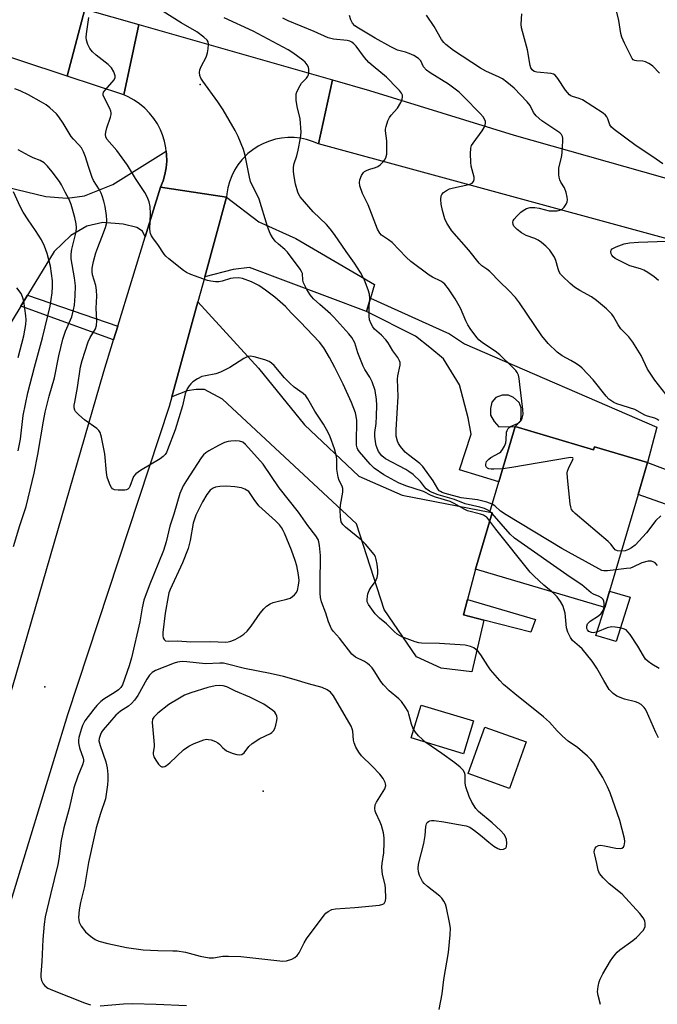
# Model space of a CAD drawing. Units: inches. Extents: x 1309762 to 1315762, y 513448 to 517449.
# Drawn here: x 1309984 to 1310181, y 515183 to 515487 of the extents above; entities that cross this region are included whole.
import ezdxf

# ---------------------------------------------------------------- set-up
doc = ezdxf.new("R2010")
doc.units = ezdxf.units.IN
doc.header["$MEASUREMENT"] = 0
for name, color, linetype in [('BLDG-Footprint', 5, 'Continuous'), ('CULTRL-Pad', 6, 'Continuous'), ('ELEV-Spot Elevation', 7, 'Continuous'), ('TRANS-Driveway', 251, 'Continuous'), ('TRANS-Non Street Sidewalk', 7, 'Continuous'), ('TRANS-Road', 130, 'Continuous'), ('Undefined', 1, 'Continuous')]:
    doc.layers.add(name, color=color, linetype=linetype)

msp = doc.modelspace()

# ---------------------------------------------------------------- linework, layer by layer
at = {"layer": 'BLDG-Footprint'}
for points, elevation in [([(1310136.75, 515360.99), (1310160.9, 515353.85), (1310161.17, 515354.74), (1310177.56, 515349.9), (1310174.66, 515340.08), (1310165.85, 515310.27), (1310164.36, 515305.23), (1310124.52, 515317.01), (1310129.65, 515334.37), (1310128.94, 515334.58), (1310131.71, 515343.93)], 403.85), ([(1310123.87, 515270.25), (1310120.82, 515260.1), (1310104.64, 515264.95), (1310107.69, 515275.11)], 396.78), ([(1310140.08, 515263.73), (1310134.92, 515249.4), (1310122.22, 515253.97), (1310127.38, 515268.3)], 397.33)]:
    msp.add_lwpolyline(points, close=True, dxfattribs=dict(at, elevation=elevation))
at = {"layer": 'CULTRL-Pad'}
for points in [[(1310187.57, 515346.16), (1310184.84, 515336.46), (1310174.66, 515340.08), (1310177.56, 515349.9)], [(1310172.18, 515308.41), (1310167.81, 515294.66), (1310161.61, 515296.51), (1310164.36, 515305.23), (1310165.85, 515310.26)]]:
    msp.add_lwpolyline(points, close=True, dxfattribs=at)
at = {"layer": 'ELEV-Spot Elevation'}
for p in [(1310039.59, 515466.55, 402.04), (1309991.65, 515280.72, 397.4), (1310058.97, 515248.53, 392.38)]:
    msp.add_point(p, dxfattribs=at)
at = {"layer": 'TRANS-Driveway'}
msp.add_lwpolyline([(1309970.55, 515437.14), (1309991.94, 515431.94), (1309998.55, 515431.47), (1310003.95, 515432.22), (1310012.6, 515435.63), (1310029.12, 515445.99), (1310029.23, 515444.95), (1310029.26, 515442.88), (1310029.08, 515440.81), (1310028.7, 515438.78), (1310028.12, 515436.78), (1310027.35, 515434.86), (1310022.65, 515419.57), (1310021.81, 515421.22), (1310020.01, 515422.37), (1310015.86, 515423.47), (1310009.52, 515423.91), (1310004.6, 515422.82), (1309999.73, 515419.93), (1309994.54, 515415), (1309986.32, 515401.49), (1309984.29, 515398.15), (1309976.5, 515385.36)], dxfattribs=at)
for points in [[(1310092.12, 515400.65), (1310090.86, 515396.51), (1310054.81, 515410.06), (1310049.75, 515409.46), (1310040.98, 515407.18), (1310047.72, 515431.71), (1310057.71, 515424.2), (1310069.07, 515419.03), (1310093.38, 515404.79)], [(1310122.02, 515307.65), (1310120.75, 515302.89), (1310127.05, 515301.28), (1310123.34, 515285.3), (1310113.93, 515286.5), (1310106.27, 515289.97), (1310096.36, 515304.6), (1310087.75, 515330.95), (1310046.47, 515369.42), (1310040.9, 515372.41), (1310038.37, 515372.43), (1310035.57, 515372.06), (1310030.8, 515370.13), (1310038.86, 515399.45), (1310057.61, 515379.04), (1310071.71, 515361.58), (1310088.49, 515345.69), (1310101.89, 515339.83), (1310128.95, 515334.58), (1310129.65, 515334.37), (1310124.52, 515317.01)]]:
    msp.add_lwpolyline(points, close=True, dxfattribs=at)
at = {"layer": 'TRANS-Non Street Sidewalk'}
for points in [[(1310014.16, 515391.97), (1310012.87, 515387.77), (1309984.29, 515398.15), (1309986.32, 515401.49)], [(1310136.75, 515360.99), (1310138.44, 515362.89), (1310138.57, 515364.48), (1310138.59, 515366.77), (1310137.92, 515368.37), (1310136.22, 515369.98), (1310134.63, 515370.68), (1310132.69, 515370.7), (1310130.74, 515369.92), (1310129.47, 515368.57), (1310129.11, 515366.52), (1310129.09, 515364.47), (1310130.22, 515362.52), (1310131.69, 515360.9), (1310136.75, 515360.99), (1310131.71, 515343.93), (1310119.52, 515347.67), (1310123.11, 515358.69), (1310122.19, 515363.74), (1310119.57, 515373.84), (1310114.6, 515381.84), (1310110.36, 515385.38), (1310105.93, 515388.91), (1310090.86, 515396.51), (1310092.12, 515400.65), (1310116.47, 515389.61), (1310121.11, 515386.55), (1310180.43, 515360.84), (1310177.56, 515349.9), (1310161.17, 515354.74), (1310160.9, 515353.85)], [(1310127.05, 515301.28), (1310120.75, 515302.89), (1310122.02, 515307.65), (1310142.95, 515301.45), (1310141.5, 515297.58)]]:
    msp.add_lwpolyline(points, close=True, dxfattribs=at)
at = {"layer": 'TRANS-Road'}
for points in [[(1310003.96, 515489.74), (1309998.53, 515469.06), (1309954, 515483.79), (1309927.49, 515491.57)], [(1309951.06, 515181.55), (1309956.67, 515199.7), (1309959.86, 515210.02), (1309981.68, 515280.61), (1310009.86, 515377.98), (1310012.87, 515387.77), (1310014.16, 515391.97), (1310022.65, 515419.57), (1310027.35, 515434.86), (1310047.72, 515431.71), (1310040.98, 515407.18), (1310038.86, 515399.45), (1310030.8, 515370.13), (1310030, 515367.2), (1309998.69, 515272.12), (1309966.51, 515166.8)]]:
    msp.add_lwpolyline(points, dxfattribs=at)
for points in [[(1310020.61, 515484.98), (1310016.01, 515463.28), (1309998.53, 515469.06), (1310003.96, 515489.74)], [(1310080.39, 515467.91), (1310076.02, 515448.2), (1310074.24, 515448.96), (1310072.39, 515449.54), (1310070.49, 515449.93), (1310068.57, 515450.14), (1310066.63, 515450.16), (1310064.7, 515449.98), (1310062.8, 515449.62), (1310060.94, 515449.08), (1310059.14, 515448.35), (1310057.43, 515447.45), (1310055.81, 515446.39), (1310054.3, 515445.18), (1310052.92, 515443.82), (1310052.41, 515443.25), (1310051.23, 515441.72), (1310050.2, 515440.07), (1310049.34, 515438.34), (1310048.65, 515436.53), (1310048.14, 515434.66), (1310047.82, 515432.75), (1310047.72, 515431.71), (1310027.35, 515434.86), (1310028.12, 515436.78), (1310028.7, 515438.78), (1310029.08, 515440.81), (1310029.26, 515442.88), (1310029.23, 515444.95), (1310029.12, 515445.99), (1310029, 515447.02), (1310028.58, 515449.05), (1310027.95, 515451.02), (1310027.34, 515452.49), (1310026.38, 515454.33), (1310025.25, 515456.07), (1310023.95, 515457.68), (1310022.5, 515459.17), (1310020.91, 515460.5), (1310019.2, 515461.67), (1310017.38, 515462.67), (1310016.01, 515463.28), (1310020.61, 515484.98)], [(1310233.32, 515423.43), (1310236.87, 515422.42), (1310268.51, 515413.67), (1310364.73, 515387.04), (1310368.34, 515386.04), (1310393.65, 515379.04), (1310389.32, 515360.87), (1310352.74, 515371.27), (1310321.31, 515380.21), (1310279.24, 515392.16), (1310202.09, 515413.86), (1310076.02, 515448.2), (1310080.39, 515467.91), (1310091.84, 515464.64), (1310136.39, 515450.91)]]:
    msp.add_lwpolyline(points, close=True, dxfattribs=at)
at = {"layer": 'Undefined'}
for p, q in [((1310129.34, 515334.46, 402), (1310129, 515334.77, 402)), ((1310129.6, 515334.19, 402), (1310129.34, 515334.46, 402))]:
    msp.add_line(p, q, dxfattribs=at)
for points, elevation in [([(1310129, 515334.77), (1310128.12, 515335.36), (1310127.3, 515335.69), (1310125.86, 515336.09), (1310121.28, 515337.14), (1310118, 515338.47), (1310112.93, 515339.97), (1310111.09, 515340.65), (1310110.3, 515341.03), (1310109.28, 515341.81), (1310108.77, 515342.37), (1310107.53, 515344.01), (1310105.23, 515346.18), (1310103.92, 515347.12), (1310102.95, 515347.71), (1310096.73, 515351.03), (1310095.58, 515352.01), (1310094.59, 515353.31), (1310094.11, 515354.32), (1310093.85, 515355.14), (1310093.63, 515356.3), (1310093.44, 515358.06), (1310093.48, 515359.18), (1310093.8, 515361.97), (1310093.94, 515364.2), (1310094.06, 515367.64), (1310093.98, 515369.33), (1310093.55, 515372.11), (1310092.58, 515374.82), (1310091.89, 515376.2), (1310090.34, 515378.64), (1310089.8, 515379.66), (1310088.17, 515383.73), (1310087.24, 515386.79), (1310086.3, 515388.47), (1310085.39, 515389.62), (1310080.84, 515394.76), (1310079.79, 515395.78), (1310076.47, 515398.61), (1310074.57, 515400.43), (1310073.49, 515401.63), (1310072.44, 515403.27), (1310071.45, 515405.32), (1310071.25, 515406.12), (1310071.08, 515408.21), (1310070.86, 515408.87), (1310070.44, 515409.59), (1310066.53, 515414.83), (1310065.73, 515415.65), (1310063.75, 515417.26), (1310062.75, 515418.19), (1310061.87, 515419.35), (1310061.19, 515420.59), (1310060.31, 515422.7), (1310057.72, 515431.1), (1310055.11, 515436.57), (1310054.76, 515437.95), (1310053.49, 515444.6), (1310052.89, 515446.49), (1310051.32, 515450.5), (1310050.37, 515452.31), (1310046.69, 515458.65), (1310045.01, 515461.12), (1310040.42, 515467.51), (1310039.79, 515468.49), (1310039.47, 515469.25), (1310039.33, 515470.23), (1310039.48, 515471.01), (1310039.93, 515472.07), (1310041.38, 515474.95), (1310041.84, 515476.33), (1310042.03, 515477.48), (1310042.14, 515478.91), (1310042, 515479.68), (1310041.73, 515480.14), (1310040.69, 515481.14), (1310038.54, 515482.78), (1310033.74, 515485.54), (1310028.18, 515488.98)], 402), ([(1310182.27, 515442.01), (1310179.15, 515444.23), (1310173.98, 515447.55), (1310167.24, 515452.6), (1310166.4, 515453.4), (1310165.89, 515454.08), (1310165.27, 515455.88), (1310164.94, 515456.5), (1310164.53, 515457.02), (1310163.8, 515457.64), (1310157.49, 515461.77), (1310156.48, 515462.18), (1310154.38, 515462.78), (1310153.9, 515463), (1310153.48, 515463.31), (1310152.23, 515464.73), (1310149.88, 515468.34), (1310149.01, 515469.39), (1310148.57, 515469.66), (1310147.78, 515469.86), (1310143.42, 515470.31), (1310142.62, 515470.55), (1310141.96, 515470.99), (1310141.56, 515471.65), (1310141.31, 515472.42), (1310140.47, 515477.18), (1310138.68, 515483.96), (1310138.59, 515485.1), (1310138.79, 515488.3)], 412), ([(1310181.21, 515470), (1310179.14, 515472.17), (1310178.45, 515472.73), (1310177.95, 515473.02), (1310176.88, 515473.48), (1310176.04, 515473.72), (1310174.08, 515473.8), (1310173.58, 515473.91), (1310173.15, 515474.17), (1310172.81, 515474.57), (1310172.24, 515475.56), (1310170.41, 515479.28), (1310169.59, 515481.16), (1310169.33, 515482.26), (1310168.68, 515486.24), (1310168.02, 515488.81)], 414), ([(1310128.89, 515331.8), (1310127.96, 515333.03), (1310127.61, 515333.3), (1310126.91, 515333.65), (1310126.07, 515333.95), (1310122.03, 515335.01), (1310121.17, 515335.39), (1310117.88, 515337.29), (1310116.66, 515337.88), (1310112.12, 515339.25), (1310110.84, 515339.77), (1310108.43, 515340.97), (1310103.03, 515342.69), (1310100.77, 515343.62), (1310096.19, 515346.16), (1310093.27, 515348.21), (1310091.96, 515349.37), (1310088.69, 515353.23), (1310088.22, 515353.96), (1310088.01, 515354.45), (1310087.82, 515355.25), (1310087.77, 515356.09), (1310087.85, 515362.92), (1310087.7, 515364.23), (1310087.46, 515365.26), (1310086.23, 515368.46), (1310083.7, 515374.08), (1310081.07, 515379.24), (1310079.42, 515382.3), (1310077.68, 515385.29), (1310076.34, 515387), (1310070.37, 515393.35), (1310067.59, 515396.05), (1310065.87, 515398), (1310062.64, 515400.95), (1310059.77, 515403.03), (1310057.62, 515404.47), (1310055.36, 515405.61), (1310052.62, 515406.71), (1310051.47, 515406.88), (1310049.72, 515406.82), (1310048.91, 515406.64), (1310046.36, 515405.84), (1310045.34, 515405.69), (1310044.26, 515405.69), (1310042.9, 515405.84), (1310041.79, 515406.1), (1310036.7, 515407.89), (1310035.34, 515408.49), (1310034.39, 515409.13), (1310029.88, 515412.78), (1310029.02, 515413.56), (1310028.46, 515414.21), (1310026.5, 515417.11), (1310025.17, 515418.87), (1310024.61, 515419.83), (1310024.29, 515420.58), (1310024.16, 515421.11), (1310024.09, 515421.95), (1310024.21, 515426.57), (1310024.17, 515428.89), (1310023.89, 515430.29), (1310023.25, 515431.89), (1310022.52, 515433.15), (1310019.67, 515437.56), (1310017.2, 515441.68), (1310013.84, 515446.2), (1310010.83, 515449.69), (1310010.44, 515450.37), (1310010.36, 515451.09), (1310010.47, 515451.85), (1310010.83, 515453.16), (1310011.93, 515456.45), (1310012.11, 515457.26), (1310012.13, 515457.79), (1310012.03, 515458.31), (1310011.72, 515459.07), (1310009.86, 515462.66), (1310009.69, 515463.18), (1310009.65, 515463.68), (1310009.79, 515464.12), (1310010.23, 515464.77), (1310013.05, 515467.94), (1310013.37, 515468.64), (1310013.37, 515469.14), (1310012.95, 515470.43), (1310012.2, 515471.62), (1310011.16, 515472.63), (1310007.45, 515475.61), (1310006.36, 515476.58), (1310005.51, 515477.6), (1310004.91, 515478.85), (1310004.49, 515480.18), (1310004.38, 515481.01), (1310004.48, 515482.18), (1310005.23, 515487.18)], 400), ([(1310129.66, 515337.02), (1310127.93, 515337.67), (1310125.06, 515338.37), (1310120.08, 515339.04), (1310115.14, 515340.31), (1310114.24, 515340.62), (1310113.65, 515340.93), (1310113.3, 515341.21), (1310112.85, 515341.75), (1310111.39, 515344.24), (1310108.25, 515348.65), (1310107.33, 515349.57), (1310103.8, 515352.24), (1310102.82, 515353.1), (1310101.38, 515354.86), (1310100.75, 515355.82), (1310100.41, 515356.49), (1310100.06, 515358.02), (1310099.98, 515360.02), (1310100.59, 515370.23), (1310100.41, 515375.59), (1310100.54, 515376.68), (1310101.21, 515379.89), (1310101.23, 515380.74), (1310101.07, 515381.31), (1310100.5, 515382.27), (1310098.96, 515384.36), (1310097.51, 515386.81), (1310096.86, 515387.75), (1310095.49, 515389.23), (1310093.33, 515391.07), (1310092.79, 515391.75), (1310092.28, 515392.69), (1310091.81, 515393.95), (1310091.65, 515395.05), (1310091.68, 515398.18), (1310091.87, 515400.39), (1310091.8, 515401.8), (1310091.39, 515403.17), (1310090.21, 515406.16), (1310089.73, 515407.22), (1310089.02, 515408.5), (1310087.17, 515411.45), (1310084.56, 515415), (1310081, 515420.22), (1310079.66, 515422.03), (1310078.5, 515423.32), (1310074.42, 515427.24), (1310070.46, 515431.83), (1310069.99, 515432.54), (1310069.65, 515433.3), (1310068.92, 515435.73), (1310068.46, 515438.76), (1310068.37, 515439.89), (1310068.4, 515441.05), (1310068.61, 515442.15), (1310069.36, 515444.48), (1310069.78, 515446.21), (1310070.52, 515449.93), (1310070.73, 515451.85), (1310070.38, 515455.87), (1310069.49, 515459.7), (1310069.2, 515461.69), (1310069.13, 515463.1), (1310069.21, 515463.65), (1310069.48, 515464.45), (1310070.37, 515466.24), (1310070.87, 515466.9), (1310072.34, 515468.42), (1310072.78, 515469.05), (1310072.99, 515469.51), (1310073.12, 515470.29), (1310073.1, 515471.1), (1310072.94, 515471.89), (1310072.6, 515472.58), (1310071.94, 515473.37), (1310071.28, 515473.98), (1310068.16, 515476.26), (1310066.69, 515477.24), (1310055.92, 515482.93), (1310047, 515487.09)], 404), ([(1310132.91, 515348.01), (1310130.18, 515347.83), (1310129.35, 515347.85), (1310128.58, 515347.98), (1310128.16, 515348.16), (1310127.74, 515348.6), (1310127.62, 515348.99), (1310127.63, 515349.4), (1310127.92, 515350.2), (1310128.54, 515350.97), (1310129.2, 515351.43), (1310131.92, 515352.9), (1310132.34, 515353.25), (1310132.85, 515353.91), (1310133.38, 515354.92), (1310133.79, 515355.99), (1310133.94, 515356.86), (1310134.08, 515359.22), (1310134.21, 515359.77), (1310134.53, 515360.35), (1310134.84, 515360.68), (1310135.29, 515361), (1310137.39, 515361.99), (1310138.05, 515362.39), (1310138.56, 515362.89), (1310138.88, 515363.56), (1310139.13, 515364.83), (1310139.08, 515366.28), (1310138.11, 515373.96), (1310137.94, 515375.81), (1310137.69, 515376.88), (1310137.38, 515377.63), (1310136.9, 515378.3), (1310135.93, 515379.33), (1310131.96, 515383.14), (1310130.52, 515384.26), (1310126.64, 515386.83), (1310125.55, 515387.7), (1310124.97, 515388.32), (1310123.06, 515390.89), (1310122.11, 515392.34), (1310121.48, 515393.62), (1310119.82, 515397.48), (1310118.2, 515400.39), (1310116.15, 515403.53), (1310114.98, 515404.94), (1310114.37, 515405.46), (1310113.75, 515405.86), (1310111.17, 515407.1), (1310110.18, 515407.66), (1310104.55, 515411.95), (1310103.11, 515413.23), (1310098.78, 515417.74), (1310097.68, 515418.61), (1310095.53, 515420.06), (1310094.95, 515420.63), (1310094.28, 515421.87), (1310091.33, 515429.4), (1310089.66, 515432.86), (1310088.86, 515435.25), (1310088.67, 515436.31), (1310088.77, 515437.11), (1310089.3, 515438.42), (1310089.9, 515439.36), (1310090.3, 515439.72), (1310091.06, 515440.12), (1310091.88, 515440.42), (1310093.61, 515440.87), (1310094.39, 515441.23), (1310095.06, 515441.75), (1310095.89, 515442.55), (1310096.45, 515443.2), (1310096.87, 515443.91), (1310097.09, 515445), (1310097.15, 515447.05), (1310097.1, 515449.1), (1310096.74, 515452.19), (1310096.75, 515452.75), (1310096.89, 515453.6), (1310097.42, 515455.27), (1310097.92, 515456.31), (1310098.46, 515457.01), (1310100.47, 515459.2), (1310101.41, 515460.93), (1310101.84, 515461.95), (1310102.01, 515462.7), (1310101.95, 515463.18), (1310101.64, 515463.85), (1310101.02, 515464.71), (1310100.37, 515465.43), (1310097.04, 515468.73), (1310092.9, 515472.13), (1310091.62, 515473.33), (1310090.26, 515474.85), (1310087.68, 515478.3), (1310086.96, 515479.08), (1310086.34, 515479.56), (1310085.69, 515479.87), (1310084.92, 515480.06), (1310080.66, 515480.5), (1310079, 515480.9), (1310074.72, 515482.88), (1310066.66, 515486.18), (1310065.11, 515487.01)], 406), ([(1310181, 515362.82), (1310180.43, 515363.29), (1310179.81, 515363.61), (1310177.48, 515364.23), (1310176.74, 515364.51), (1310173.57, 515366.22), (1310168.1, 515368.02), (1310167.11, 515368.46), (1310166.19, 515368.99), (1310165.55, 515369.49), (1310164.74, 515370.34), (1310160.72, 515375.41), (1310157.41, 515379.03), (1310156.53, 515379.75), (1310155.12, 515380.7), (1310153.91, 515381.41), (1310151.2, 515382.79), (1310149.7, 515383.94), (1310146.94, 515386.65), (1310144.97, 515389.02), (1310138.01, 515399.2), (1310136.81, 515400.81), (1310134.65, 515403.08), (1310131.98, 515405.64), (1310128.9, 515408.83), (1310128.02, 515409.55), (1310126.46, 515410.59), (1310125.62, 515411.36), (1310122.4, 515415.37), (1310117.21, 515421.36), (1310115.6, 515423.76), (1310115.03, 515425.09), (1310114.34, 515427.67), (1310113.93, 515429.59), (1310113.79, 515431.06), (1310113.88, 515432.15), (1310114.1, 515432.6), (1310114.63, 515433.15), (1310115.53, 515433.77), (1310116.51, 515434.29), (1310117.73, 515434.65), (1310122.41, 515435.63), (1310123.41, 515436.06), (1310123.88, 515436.57), (1310124.08, 515437.21), (1310124.08, 515437.95), (1310123.17, 515441.37), (1310122.99, 515442.52), (1310122.95, 515445.13), (1310123.05, 515446.84), (1310123.28, 515447.65), (1310123.71, 515448.4), (1310126.54, 515452.23), (1310127.16, 515453.26), (1310127.48, 515454.04), (1310127.59, 515454.57), (1310127.56, 515455.09), (1310127.27, 515455.86), (1310126.81, 515456.57), (1310125.89, 515457.61), (1310120.88, 515462.73), (1310119.4, 515464.12), (1310116.15, 515466.59), (1310110.51, 515470.1), (1310109.35, 515470.97), (1310108.43, 515472.01), (1310107.65, 515473.78), (1310106.93, 515474.5), (1310105.45, 515475.41), (1310104, 515476.11), (1310102.93, 515476.46), (1310100.42, 515477.08), (1310098.34, 515478.09), (1310093.51, 515480.78), (1310088.42, 515483.85), (1310087.31, 515484.64), (1310086.56, 515485.44), (1310086.06, 515486.43), (1310085.66, 515487.77)], 408), ([(1310184.31, 515369.6), (1310179.74, 515375.26), (1310177.55, 515378.69), (1310175.53, 515382.93), (1310173, 515387), (1310171.78, 515388.67), (1310169.91, 515390.5), (1310169.33, 515391.16), (1310168.5, 515392.38), (1310167.01, 515394.95), (1310166.49, 515395.65), (1310164.83, 515397.27), (1310161.8, 515399.91), (1310160.24, 515400.97), (1310156.65, 515402.99), (1310154.98, 515404.03), (1310153.63, 515405.14), (1310151.27, 515407.37), (1310150.7, 515408.02), (1310150.3, 515408.72), (1310149.96, 515409.7), (1310149.29, 515412.23), (1310148.81, 515413.26), (1310147.39, 515415.4), (1310146.15, 515416.65), (1310144.79, 515417.81), (1310143.82, 515418.49), (1310142.8, 515418.96), (1310140.14, 515419.96), (1310138.64, 515420.74), (1310137.28, 515421.82), (1310136.33, 515422.86), (1310136.08, 515423.32), (1310136, 515424.02), (1310136.14, 515424.49), (1310136.43, 515424.96), (1310137.2, 515425.85), (1310138.47, 515427.12), (1310139.18, 515427.67), (1310140.22, 515428.23), (1310141.3, 515428.54), (1310142.73, 515428.56), (1310144.16, 515428.36), (1310147.17, 515427.55), (1310148.29, 515427.5), (1310149.69, 515427.58), (1310150.49, 515427.72), (1310151.21, 515428.05), (1310151.82, 515428.64), (1310152.48, 515429.58), (1310152.79, 515430.36), (1310152.84, 515430.91), (1310152.74, 515431.77), (1310152.42, 515433.22), (1310151.95, 515434.61), (1310150.84, 515436.34), (1310150.45, 515437.07), (1310150.25, 515437.9), (1310150.16, 515438.77), (1310150.14, 515439.94), (1310150.22, 515440.81), (1310150.97, 515443.96), (1310151.2, 515445.4), (1310151.46, 515449.15), (1310151.43, 515449.98), (1310151.32, 515450.51), (1310151.03, 515451.06), (1310150.51, 515451.57), (1310144.98, 515455.31), (1310143.23, 515456.81), (1310142.35, 515457.91), (1310141.35, 515459.99), (1310140.46, 515461.15), (1310136.37, 515465.35), (1310134.16, 515467.22), (1310132.77, 515468.25), (1310131.81, 515468.81), (1310127.7, 515470.62), (1310126.04, 515471.52), (1310117.67, 515477.03), (1310115.28, 515478.81), (1310114.67, 515479.44), (1310113.97, 515480.4), (1310111.78, 515484.37), (1310109.38, 515487.94)], 410), ([(1310163.06, 515182.77), (1310162.28, 515185.51), (1310162.08, 515186.61), (1310162.26, 515188.33), (1310162.59, 515189.76), (1310162.89, 515190.58), (1310163.73, 515192.14), (1310166.16, 515196.22), (1310166.79, 515197.19), (1310167.61, 515198.25), (1310168.15, 515198.84), (1310169.03, 515199.58), (1310173.01, 515202.45), (1310174.14, 515203.37), (1310176.2, 515205.54), (1310176.64, 515206.27), (1310176.78, 515206.75), (1310176.83, 515207.76), (1310176.66, 515208.5), (1310176.17, 515209.46), (1310175.19, 515210.81), (1310169.68, 515216.74), (1310165.69, 515220), (1310163.83, 515221.83), (1310162.73, 515223.13), (1310162.28, 515224.18), (1310161.94, 515226.21), (1310161.23, 515228.87), (1310161.08, 515229.67), (1310161.17, 515230.44), (1310161.41, 515230.93), (1310161.74, 515231.36), (1310162.37, 515231.81), (1310163.14, 515231.89), (1310164.27, 515231.71), (1310167.78, 515230.92), (1310169.16, 515230.81), (1310169.6, 515230.93), (1310170.1, 515231.3), (1310170.33, 515231.73), (1310170.47, 515232.22), (1310170.52, 515233.04), (1310170.39, 515233.93), (1310169.04, 515239.48), (1310165.99, 515248.04), (1310165.18, 515249.9), (1310163.73, 515252.71), (1310160.93, 515257.16), (1310160.05, 515258.31), (1310159.01, 515259.31), (1310155.95, 515261.99), (1310153.1, 515263.97), (1310151.32, 515265.5), (1310149.63, 515267.12), (1310147.29, 515269.78), (1310145.45, 515271.49), (1310136.56, 515278.53), (1310133.16, 515281.41), (1310131.97, 515282.67), (1310129.14, 515285.97), (1310128.31, 515287.15), (1310126.17, 515290.6), (1310125.44, 515291.5), (1310124.61, 515292.27), (1310123.92, 515292.7), (1310122.94, 515293.16), (1310122.16, 515293.41), (1310121.28, 515293.56), (1310113.37, 515294.1), (1310107.83, 515294.15), (1310107.01, 515294.25), (1310105.88, 515294.56), (1310101.76, 515296.14), (1310100.37, 515296.92), (1310099.38, 515297.75), (1310097.02, 515300.13), (1310094.83, 515301.88), (1310093.53, 515303.28), (1310091.44, 515306.16), (1310091.11, 515306.93), (1310091.06, 515307.73), (1310091.32, 515309.38), (1310091.71, 515310.47), (1310092.31, 515311.48), (1310093.63, 515313.23), (1310093.88, 515313.68), (1310094.15, 515314.47), (1310094.33, 515315.59), (1310094.35, 515316.68), (1310094.17, 515318.58), (1310093.88, 515319.99), (1310093.62, 515320.8), (1310093.21, 515321.55), (1310090.6, 515324.71), (1310089.35, 515325.93), (1310084.36, 515329.93), (1310083.6, 515330.75), (1310083.1, 515331.66), (1310082.81, 515333.01), (1310082.75, 515335.29), (1310082.89, 515336.73), (1310083.54, 515340.74), (1310083.58, 515341.86), (1310083.39, 515342.61), (1310082.45, 515344.37), (1310082.1, 515345.36), (1310081.7, 515347.84), (1310081.69, 515351.09), (1310081.55, 515352.2), (1310081.01, 515354.14), (1310079.66, 515357.85), (1310079.07, 515359.14), (1310077.58, 515361.74), (1310074.9, 515365.76), (1310072.76, 515369.51), (1310072.13, 515370.45), (1310071.35, 515371.23), (1310068.52, 515373.16), (1310067.19, 515374.34), (1310065.55, 515376.03), (1310062.37, 515379.8), (1310061.54, 515380.58), (1310060.86, 515381.08), (1310059.56, 515381.63), (1310056.19, 515382.5), (1310055.08, 515382.68), (1310054.27, 515382.59), (1310052.99, 515381.97), (1310048.72, 515379.26), (1310045.81, 515377.73), (1310044.42, 515377.24), (1310041.19, 515376.68), (1310040.05, 515376.39), (1310038.75, 515375.77), (1310037.31, 515374.81), (1310036.71, 515374.22), (1310036.19, 515373.55), (1310035.58, 515372.6), (1310035.23, 515371.87), (1310034.99, 515371.12), (1310034.14, 515367.41), (1310031.89, 515359.96), (1310029.53, 515353.81), (1310029.18, 515353.04), (1310028.74, 515352.34), (1310028.21, 515351.72), (1310027.28, 515351.02), (1310021.13, 515347.45), (1310019.69, 515346.45), (1310019, 515345.56), (1310017.88, 515342.56), (1310017.63, 515342.09), (1310017.31, 515341.72), (1310016.86, 515341.52), (1310016.33, 515341.42), (1310014.27, 515341.37), (1310013.16, 515341.49), (1310012.51, 515341.84), (1310012.2, 515342.25), (1310011.82, 515342.97), (1310011.29, 515344.3), (1310010.94, 515345.4), (1310010.73, 515346.83), (1310010.15, 515352.58), (1310009.1, 515357.77), (1310008.7, 515359.14), (1310008.28, 515359.83), (1310007.7, 515360.41), (1310003.91, 515363.03), (1310002.11, 515364.57), (1310001.15, 515365.63), (1310000.91, 515366.09), (1310000.75, 515366.77), (1310000.76, 515367.63), (1310000.89, 515368.52), (1310001.76, 515373.05), (1310002.71, 515379.38), (1310003.14, 515381.35), (1310004.99, 515387.17), (1310005.64, 515388.46), (1310007.28, 515391.16), (1310007.65, 515392.22), (1310007.74, 515393.6), (1310007.46, 515397.47), (1310007.69, 515401.19), (1310007.65, 515403.1), (1310007.4, 515404.49), (1310006.42, 515407.83), (1310006.29, 515408.69), (1310006.3, 515409.81), (1310006.66, 515411.94), (1310007.4, 515414.58), (1310007.97, 515416.27), (1310009.26, 515419.45), (1310010.34, 515422.42), (1310010.65, 515423.52), (1310010.78, 515424.68), (1310010.71, 515426.1), (1310010.26, 515428.9), (1310009.85, 515430.56), (1310009.34, 515432.2), (1310009.04, 515433), (1310008.5, 515434.06), (1310006.68, 515436.93), (1310006.23, 515437.79), (1310005.09, 515441.17), (1310004.26, 515444.23), (1310003.6, 515445.78), (1310002.93, 515447.01), (1310002.2, 515447.93), (1310000.52, 515449.61), (1309999.81, 515450.46), (1309997.29, 515454.6), (1309995.97, 515456.53), (1309995.25, 515457.43), (1309994.26, 515458.43), (1309993.19, 515459.36), (1309992.04, 515460.21), (1309990.62, 515461.11), (1309986.6, 515463.34), (1309984.02, 515464.53), (1309982.43, 515465.16)], 398), ([(1309982.05, 515324.04), (1309983.94, 515330.47), (1309985.93, 515336.36), (1309988.35, 515346.6), (1309989.55, 515352.42), (1309991.24, 515362.67), (1309991.77, 515365.46), (1309993.01, 515370.38), (1309994.61, 515376.08), (1309996.02, 515382.81), (1309997.22, 515387.97), (1309998, 515390.42), (1309999.95, 515394.85), (1310000.56, 515397.05), (1310000.77, 515398.46), (1310001.02, 515401.31), (1310001.08, 515404.36), (1310000.81, 515406.89), (1309999.84, 515412.72), (1309999.75, 515414.13), (1310000, 515415.72), (1310001.29, 515421.05), (1310001.4, 515422.38), (1310001.29, 515423.51), (1310000.88, 515425.47), (1309999.81, 515429.45), (1309999.17, 515431.08), (1309997.89, 515433.26), (1309996.83, 515435.54), (1309996.23, 515436.54), (1309993.95, 515439.61), (1309992.47, 515441.33), (1309991.46, 515442.31), (1309990.23, 515443.07), (1309988.05, 515443.9), (1309986.81, 515444.46), (1309983.48, 515446.35)], 396), ([(1310180.96, 515406.06), (1310179.6, 515407.21), (1310177.64, 515408.56), (1310176.4, 515409.22), (1310175.36, 515409.62), (1310172.12, 515410.61), (1310170.38, 515411.37), (1310167.58, 515412.88), (1310166.95, 515413.36), (1310166.51, 515413.89), (1310166.32, 515414.33), (1310166.24, 515415.01), (1310166.35, 515415.42), (1310166.66, 515415.77), (1310167.87, 515416.44), (1310170.35, 515417.37), (1310171.94, 515417.63), (1310174.78, 515417.83), (1310183.38, 515418.2)], 412), ([(1309983.47, 515382.31), (1309985.23, 515388.96), (1309985.83, 515392.47), (1309985.9, 515393.96), (1309985.85, 515395.13), (1309985.2, 515399.65), (1309984.81, 515400.99), (1309984.34, 515402), (1309983.03, 515403.83)], 392), ([(1310105.42, 515267.53), (1310105.13, 515268.08), (1310104.74, 515269.16), (1310103.97, 515272.25), (1310103.68, 515273.06), (1310102.8, 515274.57), (1310101.62, 515276.24), (1310100.8, 515277.06), (1310097.85, 515279.47), (1310096.1, 515281.29), (1310095.24, 515282.4), (1310093.48, 515285.38), (1310092.61, 515286.55), (1310091.84, 515287.42), (1310091.19, 515287.94), (1310090.24, 515288.53), (1310087.43, 515289.89), (1310086.3, 515290.81), (1310082.52, 515295.72), (1310080.66, 515297.78), (1310080.08, 515298.61), (1310079.15, 515300.77), (1310078.3, 515303.42), (1310077.03, 515306.94), (1310076.69, 515308.3), (1310076.6, 515309.59), (1310076.59, 515312.48), (1310076.71, 515321.26), (1310076.4, 515324.35), (1310076.18, 515325.44), (1310075.93, 515326.16), (1310075.28, 515327.28), (1310072.77, 515330.43), (1310069.88, 515334.64), (1310063.92, 515342.07), (1310058.95, 515349.41), (1310053.6, 515355.51), (1310052.71, 515356.18), (1310051.7, 515356.54), (1310050.54, 515356.59), (1310049.07, 515356.5), (1310048.2, 515356.36), (1310047.09, 515356.04), (1310045.27, 515355.2), (1310042.24, 515353.52), (1310041.28, 515352.9), (1310040.57, 515352.24), (1310039.86, 515351.31), (1310035.38, 515344.39), (1310034.38, 515342.68), (1310033.28, 515340.3), (1310031.45, 515334.01), (1310030.19, 515330.31), (1310029.06, 515325.44), (1310028.3, 515322.82), (1310023.81, 515311.88), (1310022.22, 515307.41), (1310021.7, 515305.13), (1310020.97, 515300.81), (1310018.41, 515289.71), (1310017.69, 515287.24), (1310015.57, 515281.37), (1310015.07, 515280.51), (1310014.37, 515279.77), (1310013.39, 515279.09), (1310009.83, 515276.89), (1310008.93, 515276.16), (1310007.67, 515274.95), (1310006.77, 515273.86), (1310004, 515270.18), (1310003.29, 515268.79), (1310002.83, 515267.51), (1310002.16, 515265.09), (1310002.06, 515264.28), (1310002.05, 515263.48), (1310002.33, 515261.88), (1310003.52, 515258.72), (1310003.61, 515258.22), (1310003.59, 515257.7), (1310003.28, 515256.65), (1310001.86, 515253.21), (1310000.65, 515249.58), (1309999.18, 515243.17), (1309997.51, 515237.25), (1309996.71, 515233.34), (1309996, 515227.61), (1309995.71, 515225.96), (1309993.41, 515216.65), (1309991.82, 515209.72), (1309991.47, 515207.53), (1309991.01, 515202.77), (1309990.73, 515196.03), (1309990.45, 515192.01), (1309990.47, 515191.16), (1309990.68, 515190.1), (1309991.14, 515189.09), (1309991.68, 515188.44), (1309992.58, 515187.78), (1309994.05, 515187.11), (1310003.87, 515183.23), (1310005.8, 515182.61)], 396), ([(1310169.49, 515322.59), (1310168.23, 515322.67), (1310167.56, 515322.97), (1310167.2, 515323.34), (1310166.25, 515324.73), (1310165.44, 515325.58), (1310155.26, 515334.19), (1310154.63, 515334.78), (1310154.12, 515335.45), (1310153.85, 515336.25), (1310153.71, 515337.12), (1310152.84, 515345.19), (1310152.77, 515346.68), (1310152.83, 515347.25), (1310153.11, 515348.05), (1310154.53, 515350.8), (1310154.61, 515351.18), (1310154.5, 515351.4), (1310153.92, 515351.49), (1310153.11, 515351.4), (1310135.65, 515348.4), (1310132.91, 515348.01)], 406), ([(1310167.78, 515316.81), (1310165.22, 515316.53), (1310164.08, 515316.51), (1310163.48, 515316.62), (1310162.48, 515317.08), (1310151.14, 515323.4), (1310133.94, 515333.74), (1310132.19, 515334.88), (1310130.4, 515336.53), (1310129.66, 515337.02)], 404), ([(1310164.13, 515305.3), (1310164.18, 515306.4), (1310164.06, 515307.18), (1310163.84, 515307.62), (1310163.31, 515308.15), (1310162.65, 515308.58), (1310160.87, 515309.33), (1310160.16, 515309.75), (1310157.27, 515312.14), (1310153.66, 515314.56), (1310136.48, 515326.56), (1310135.2, 515327.77), (1310129.6, 515334.19)], 402), ([(1310181.65, 515333.44), (1310180.14, 515332.04), (1310177.26, 515328.23), (1310173.72, 515324.44), (1310172.62, 515323.58), (1310171.66, 515323.03), (1310170.65, 515322.7), (1310169.49, 515322.59)], 406), ([(1310147.96, 515310.08), (1310145.6, 515312.03), (1310142.61, 515314.82), (1310141.38, 515316.07), (1310130.72, 515329.36), (1310128.89, 515331.8)], 400), ([(1310180.63, 515318.15), (1310179.88, 515318.92), (1310179.44, 515319.17), (1310178.73, 515319.44), (1310178.24, 515319.52), (1310177.7, 515319.49), (1310175.8, 515318.94), (1310173.02, 515317.65), (1310172.23, 515317.37), (1310171.08, 515317.17), (1310167.78, 515316.81)], 404), ([(1310180.87, 515265.02), (1310180.11, 515266.59), (1310177.21, 515273.23), (1310176.85, 515273.89), (1310176.53, 515274.31), (1310175.53, 515275.22), (1310174.6, 515275.77), (1310173.79, 515276.05), (1310170.44, 515276.92), (1310168.05, 515277.84), (1310166.89, 515278.62), (1310165.75, 515279.86), (1310164.01, 515282.64), (1310161.92, 515286.47), (1310160.43, 515288.6), (1310157.34, 515292.39), (1310156.54, 515293.2), (1310154.43, 515295.05), (1310153.74, 515295.95), (1310152.97, 515297.54), (1310152.51, 515298.93), (1310152.12, 515303.42), (1310151.87, 515304.49), (1310151.42, 515305.79), (1310150.73, 515307.04), (1310149.68, 515308.47), (1310148.89, 515309.32), (1310147.96, 515310.08)], 400), ([(1310181.16, 515286.4), (1310178.86, 515287.67), (1310177.68, 515288.53), (1310176.94, 515289.28), (1310176.25, 515290.23), (1310174.59, 515293.21), (1310172.18, 515296.82), (1310171.5, 515297.73), (1310170.9, 515298.28), (1310170.14, 515298.62), (1310169.03, 515298.9), (1310167.59, 515299.15), (1310166.45, 515299.21), (1310165.04, 515298.89), (1310162.08, 515297.7), (1310161.26, 515297.45), (1310160.73, 515297.38), (1310160.26, 515297.43), (1310159.43, 515297.79), (1310159.02, 515298.25), (1310158.86, 515298.67), (1310158.84, 515299.43), (1310159.06, 515300.16), (1310159.41, 515300.58), (1310159.85, 515300.96), (1310162.38, 515302.64), (1310163.23, 515303.38), (1310163.86, 515304.24), (1310164.13, 515305.3)], 402), ([(1310109.18, 515263.59), (1310106.87, 515265.64), (1310105.99, 515266.69), (1310105.42, 515267.53)], 396), ([(1310113.23, 515181.19), (1310114.16, 515186.07), (1310114.71, 515190.44), (1310116.16, 515198.79), (1310116.66, 515204.24), (1310116.73, 515206.3), (1310116.51, 515207.99), (1310115.52, 515212.55), (1310115.19, 515213.65), (1310114.71, 515214.63), (1310114.09, 515215.52), (1310113.47, 515216.14), (1310109.63, 515219.13), (1310108.66, 515220.05), (1310108.15, 515220.7), (1310107.57, 515221.71), (1310107.23, 515222.51), (1310106.93, 515223.6), (1310106.8, 515224.71), (1310106.92, 515226.06), (1310108.53, 515232.34), (1310108.96, 515234.9), (1310109.15, 515237.68), (1310109.36, 515238.44), (1310109.62, 515238.86), (1310109.97, 515239.19), (1310110.38, 515239.42), (1310110.9, 515239.53), (1310111.75, 515239.52), (1310114.69, 515239.12), (1310118.59, 515238.35), (1310121.63, 515237.85), (1310122.69, 515237.38), (1310124.13, 515236.4), (1310125.99, 515234.99), (1310128.56, 515232.77), (1310130.18, 515231.56), (1310131.38, 515230.8), (1310132.14, 515230.57), (1310133.12, 515230.65), (1310133.74, 515230.92), (1310133.89, 515231.06), (1310134.09, 515231.47), (1310134.18, 515232.52), (1310134.06, 515233.64), (1310133.78, 515234.42), (1310133.31, 515235.12), (1310132.17, 515236.36), (1310129.67, 515238.75), (1310125.4, 515242.26), (1310124.59, 515243.2), (1310123.38, 515245.11), (1310122.52, 515246.9), (1310121.52, 515249.9), (1310121.34, 515251.01), (1310121.28, 515253.53), (1310121.04, 515254.34), (1310120.63, 515255.02), (1310119.72, 515255.97), (1310118.13, 515257.23), (1310114.14, 515260.19), (1310110.82, 515262.38), (1310109.18, 515263.59)], 396), ([(1310008.74, 515182.3), (1310015.98, 515182.93), (1310018.71, 515183), (1310026.03, 515182.86), (1310035.32, 515182.46)], 396)]:
    msp.add_lwpolyline(points, dxfattribs=dict(at, elevation=elevation))
for points, elevation in [([(1310047.68, 515342.64), (1310045.68, 515342.5), (1310044.29, 515342.27), (1310043.53, 515341.98), (1310042.7, 515341.36), (1310041.66, 515340.04), (1310040.3, 515337.83), (1310038.27, 515333.66), (1310037.44, 515331.22), (1310036.53, 515325.82), (1310035.83, 515323.36), (1310034.12, 515318.97), (1310030.36, 515310.7), (1310029.96, 515309.66), (1310029.66, 515308.61), (1310028.8, 515303.49), (1310028.03, 515297.47), (1310028.03, 515296.47), (1310028.14, 515295.82), (1310028.42, 515295.27), (1310028.92, 515294.92), (1310029.66, 515294.82), (1310032.58, 515294.87), (1310036.73, 515294.62), (1310042.84, 515294.73), (1310047.36, 515294.5), (1310048.21, 515294.55), (1310049.02, 515294.76), (1310050.32, 515295.34), (1310051.84, 515296.18), (1310053.08, 515297.01), (1310054.08, 515297.86), (1310055.28, 515299.38), (1310058.06, 515303.48), (1310059.2, 515304.82), (1310060.03, 515305.59), (1310061.12, 515306.3), (1310062.12, 515306.72), (1310063.71, 515307.17), (1310066.3, 515307.72), (1310067.37, 515308.1), (1310068.03, 515308.56), (1310068.62, 515309.11), (1310069.14, 515309.72), (1310069.54, 515310.42), (1310069.94, 515312.08), (1310070.08, 515313.5), (1310069.91, 515315.22), (1310069.39, 515318.06), (1310068.88, 515319.68), (1310067.72, 515322.87), (1310065.59, 515328.15), (1310065.21, 515328.94), (1310064.66, 515329.84), (1310064, 515330.69), (1310062.76, 515331.96), (1310057.69, 515336.59), (1310056.19, 515338.5), (1310054.59, 515340.92), (1310053.36, 515341.7), (1310052.33, 515342.1), (1310050.29, 515342.42)], 394), ([(1310034.02, 515288.48), (1310032.62, 515288.34), (1310031.56, 515288.05), (1310025.79, 515285.76), (1310024.72, 515285.1), (1310023.97, 515284.27), (1310023.15, 515283.03), (1310020.35, 515278.09), (1310019.34, 515276.63), (1310018.35, 515275.56), (1310017.48, 515274.79), (1310014.99, 515273.21), (1310013.53, 515272.02), (1310009.64, 515267.48), (1310009.14, 515266.77), (1310008.79, 515266.06), (1310008.4, 515264.8), (1310008.37, 515264.01), (1310008.72, 515262.62), (1310010.46, 515257.62), (1310010.91, 515255.72), (1310011.09, 515253.71), (1310011.1, 515251.93), (1310011.01, 515250.47), (1310010.61, 515247.59), (1310010.33, 515246.18), (1310008.88, 515241.69), (1310007.55, 515237.23), (1310006.84, 515234.49), (1310005.09, 515226.58), (1310003.86, 515219.11), (1310002.68, 515214.14), (1310002.23, 515211.93), (1310002.04, 515209.58), (1310002.13, 515208.71), (1310002.28, 515208.14), (1310002.9, 515206.91), (1310004.22, 515205.14), (1310005.73, 515203.81), (1310007.15, 515202.82), (1310008.37, 515202.28), (1310011.09, 515201.51), (1310016.85, 515200.3), (1310021.97, 515199.54), (1310026.53, 515199.36), (1310031.11, 515199.33), (1310032.53, 515199.25), (1310035.05, 515198.83), (1310039.6, 515197.59), (1310042.39, 515197.11), (1310043.66, 515197.15), (1310046.61, 515197.63), (1310048.36, 515197.68), (1310052.15, 515197.51), (1310065.03, 515196.12), (1310066.16, 515196.21), (1310067.8, 515196.71), (1310068.8, 515197.18), (1310069.53, 515197.86), (1310070.09, 515198.71), (1310071.6, 515201.73), (1310072.36, 515202.95), (1310077.8, 515210.26), (1310078.36, 515210.92), (1310079, 515211.45), (1310080.19, 515212.01), (1310081.27, 515212.26), (1310087.29, 515212.6), (1310094.9, 515213.34), (1310095.95, 515213.66), (1310096.28, 515213.92), (1310096.55, 515214.25), (1310096.73, 515214.69), (1310096.85, 515215.53), (1310096.77, 515218.52), (1310096.59, 515219.69), (1310095.82, 515222.83), (1310095.62, 515225.09), (1310095.69, 515226.2), (1310096.2, 515229.51), (1310096.35, 515232.73), (1310096.32, 515234.18), (1310096.06, 515235.64), (1310095.46, 515237.93), (1310095.06, 515238.96), (1310093.7, 515241.81), (1310093.53, 515242.35), (1310093.43, 515243.19), (1310093.56, 515244.31), (1310093.9, 515245.1), (1310096.53, 515249.23), (1310096.78, 515250.24), (1310096.77, 515250.75), (1310096.65, 515251.25), (1310096.03, 515252.45), (1310095, 515253.77), (1310092.65, 515256.21), (1310089.34, 515259.43), (1310088.46, 515260.56), (1310087.62, 515262.09), (1310087.06, 515263.42), (1310086.88, 515264.23), (1310086.65, 515266.99), (1310086.47, 515267.79), (1310086.15, 515268.58), (1310080.68, 515277.92), (1310079.77, 515279.03), (1310078.72, 515279.83), (1310077.22, 515280.51), (1310072.97, 515281.59), (1310068.55, 515283), (1310065.31, 515283.88), (1310061.17, 515284.79), (1310053.2, 515286.36), (1310047.64, 515287.86), (1310046.8, 515287.98), (1310045.64, 515287.99), (1310041.24, 515287.77), (1310035.48, 515288.39)], 394), ([(1310045.57, 515281.14), (1310044.18, 515280.99), (1310041.96, 515280.51), (1310036.66, 515278.85), (1310034.77, 515278.12), (1310033.21, 515277.25), (1310029.9, 515275.23), (1310026.48, 515272.57), (1310025.25, 515271.41), (1310024.88, 515270.74), (1310024.72, 515269.68), (1310025.38, 515262.88), (1310025.35, 515262.16), (1310025.07, 515260.48), (1310025.07, 515259.94), (1310025.33, 515259.14), (1310025.89, 515258.1), (1310026.72, 515256.85), (1310027.29, 515256.27), (1310027.72, 515256.07), (1310028.2, 515256.05), (1310028.69, 515256.16), (1310029.15, 515256.41), (1310030.25, 515257.31), (1310034.45, 515261.24), (1310036.1, 515262.41), (1310037.77, 515263.19), (1310040.71, 515264.35), (1310041.48, 515264.54), (1310042.17, 515264.51), (1310042.96, 515264.32), (1310044.26, 515263.84), (1310044.99, 515263.47), (1310045.56, 515263.05), (1310046.55, 515261.95), (1310047.11, 515261.44), (1310047.74, 515261), (1310048.46, 515260.64), (1310049.75, 515260.16), (1310050.88, 515259.85), (1310051.71, 515259.73), (1310052.42, 515259.81), (1310053.14, 515260.31), (1310054.55, 515262.26), (1310055.57, 515263.19), (1310057.98, 515264.73), (1310061.26, 515266.36), (1310061.71, 515266.66), (1310062.19, 515267.15), (1310062.56, 515267.86), (1310062.91, 515268.91), (1310063.23, 515270.28), (1310063.28, 515271.09), (1310063.19, 515271.62), (1310062.89, 515272.39), (1310062.6, 515272.86), (1310062.01, 515273.44), (1310059.17, 515275.37), (1310054.84, 515277.52), (1310050.47, 515279.41), (1310047.75, 515280.74), (1310046.67, 515281.03)], 392)]:
    msp.add_lwpolyline(points, close=True, dxfattribs=dict(at, elevation=elevation))
msp.add_polyline3d([(1309983.4, 515353.48, 394), (1309984.16, 515357.11, 394), (1309984.99, 515364.42, 394), (1309986.45, 515371.37, 394), (1309988.45, 515379.3, 394), (1309990.99, 515388.41, 394), (1309993.27, 515398.1, 394), (1309993.93, 515402.26, 394), (1309994.02, 515404.25, 394), (1309994, 515405.96, 394), (1309993.38, 515410.46, 394), (1309992.36, 515414.34, 394), (1309991.55, 515416.65, 394), (1309990.66, 515418.56, 394), (1309988.82, 515421.5, 394), (1309986.51, 515424.75, 394), (1309985.02, 515427.16, 394), (1309984.06, 515428.92, 394), (1309982.05, 515433.38, 394)], dxfattribs=at)

doc.saveas('drawing.dxf')
